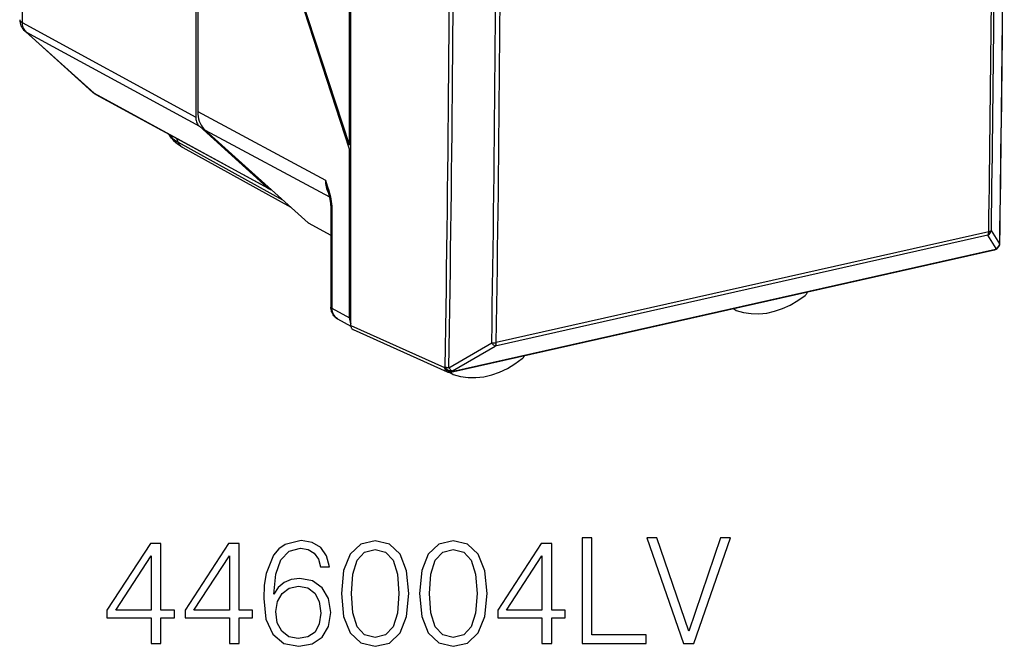
# Model space of a CAD drawing. Extents: x 0 to 420, y 0 to 297.
# Drawn here: x 329 to 361, y 204 to 225 of the extents above; entities that cross this region are included whole.
import ezdxf

# ---------------------------------------------------------------- set-up
doc = ezdxf.new("R2010")
doc.units = 0
doc.layers.get('0').update_dxf_attribs({"linetype": 'CONTINUOUS'})

msp = doc.modelspace()

# ---------------------------------------------------------------- linework, layer by layer
at = {"color": 7}
for p, q in [((334.504822, 254.734467), (334.504822, 221.483322)), ((334.572449, 254.584457), (334.572449, 221.663757)), ((339.602966, 220.564728), (339.602966, 250.352982)), ((339.644745, 220.574127), (339.644745, 250.362381)), ((328.753265, 233.164673), (328.753265, 224.617538)), ((339.602966, 220.564728), (335.975189, 231.659454)), ((339.602966, 220.423767), (335.969055, 231.605042)), ((328.753265, 224.617538), (334.504822, 221.483322)), ((328.838898, 224.338593), (331.100494, 222.303375)), ((328.874603, 224.313385), (334.627136, 221.178635)), ((328.874603, 224.313385), (331.1362, 222.278168)), ((331.1362, 222.278168), (336.888733, 219.143417)), ((331.195679, 222.236038), (336.948151, 219.101303)), ((334.572449, 221.663757), (338.803925, 219.395355)), ((334.627136, 221.178635), (336.888733, 219.143417)), ((334.817108, 221.054382), (338.939484, 218.844452)), ((338.231049, 217.982452), (334.817108, 221.054382)), ((333.927002, 220.649323), (333.876984, 220.774887)), ((333.927002, 220.649323), (337.385437, 218.743332)), ((339.602966, 220.564728), (339.644745, 220.574127)), ((339.644745, 214.583527), (339.644745, 220.574127)), ((334.076752, 220.473602), (337.652649, 218.502899)), ((339.602966, 220.423767), (339.644745, 220.433167)), ((339.602966, 215.772293), (339.602966, 220.423767)), ((338.984619, 218.552322), (338.987, 218.478836)), ((338.987, 218.478836), (338.987, 215.187912)), ((339.016205, 218.527939), (339.018982, 218.441742)), ((339.018982, 218.441742), (339.018982, 215.150818)), ((338.25531, 217.965347), (338.231049, 217.982452)), ((338.231049, 217.982452), (338.987, 217.575043)), ((338.25531, 217.965332), (338.987, 217.570999)), ((360.783295, 217.682571), (344.465668, 214.010422)), ((361.145325, 217.286346), (360.869263, 217.727386)), ((360.749115, 217.568893), (344.431488, 213.896729)), ((361.025177, 217.128006), (360.749115, 217.568893)), ((342.960602, 213.034424), (360.975983, 217.088654)), ((342.992432, 213.05394), (361.007782, 217.108154)), ((361.025177, 217.128006), (361.007782, 217.108154)), ((361.099854, 217.171768), (361.082458, 217.151917)), ((339.602966, 214.832581), (339.602966, 215.772293)), ((339.018982, 215.150818), (339.602966, 214.832581)), ((352.303345, 215.136948), (352.397858, 215.084381)), ((339.200317, 214.804245), (339.645935, 214.561417)), ((339.644745, 214.583527), (342.752563, 213.19046)), ((339.725983, 214.440598), (342.8349, 213.047043)), ((342.895111, 213.179291), (344.315338, 214.00206)), ((343.011261, 213.074112), (344.431488, 213.896729)), ((342.771393, 213.210648), (342.752563, 213.19046)), ((343.011261, 213.074112), (342.992432, 213.05394)), ((342.897766, 213.030457), (343.020691, 212.962097))]:
    msp.add_line(p, q, dxfattribs=at)
for points in [[(328.67337, 224.710251), (328.674347, 224.699387), (328.677399, 224.688553), (328.682404, 224.67778), (328.689484, 224.66716), (328.698517, 224.656723), (328.709381, 224.6465), (328.722198, 224.63652), (328.736847, 224.626877), (328.753265, 224.617538)], [(328.753265, 224.617538), (328.754669, 224.577072), (328.759247, 224.537582), (328.766998, 224.499435), (328.77774, 224.462875), (328.791656, 224.428207), (328.80838, 224.395676), (328.82785, 224.365585), (328.850006, 224.338058), (328.874603, 224.3134)], [(328.838898, 224.338608), (328.84256, 224.335403), (328.846222, 224.332321), (328.850067, 224.32933), (328.853973, 224.326401), (328.857941, 224.323593), (328.861969, 224.320908), (328.866119, 224.318283), (328.870331, 224.315781), (328.874603, 224.3134)], [(331.100494, 222.303391), (331.104156, 222.300186), (331.107819, 222.297104), (331.111664, 222.294113), (331.11557, 222.291183), (331.119537, 222.288376), (331.123566, 222.28569), (331.127716, 222.283066), (331.131927, 222.280563), (331.1362, 222.278183)], [(331.1362, 222.278183), (331.142365, 222.272781), (331.14859, 222.267563), (331.154999, 222.262558), (331.16153, 222.257675), (331.168121, 222.252975), (331.174835, 222.248459), (331.181671, 222.244125), (331.188629, 222.239975), (331.195709, 222.236038)], [(334.572418, 221.663742), (334.575592, 221.582565), (334.585114, 221.503433), (334.600861, 221.426956), (334.622833, 221.353683), (334.650665, 221.284225), (334.684357, 221.219101), (334.723541, 221.158798), (334.767853, 221.103745), (334.817108, 221.054367)], [(334.504791, 221.483322), (334.506378, 221.442734), (334.511139, 221.403183), (334.519073, 221.364914), (334.53006, 221.328293), (334.543976, 221.293564), (334.560822, 221.261002), (334.580353, 221.23085), (334.60257, 221.203323), (334.627167, 221.178635)], [(334.076752, 220.473602), (334.015076, 220.509491), (333.9552, 220.548431), (333.897186, 220.590881), (333.841003, 220.637604), (333.800507, 220.675629), (333.742981, 220.737946), (333.702271, 220.790176), (333.664734, 220.847107), (333.631256, 220.908936)], [(333.632172, 220.908676), (333.650665, 220.87822), (333.672882, 220.848068), (333.698761, 220.818222), (333.72818, 220.788803), (333.761139, 220.759811), (333.797516, 220.731308), (333.837433, 220.703354), (333.880585, 220.67601), (333.927032, 220.649338)], [(333.927032, 220.649338), (333.937897, 220.624191), (333.950409, 220.600266), (333.964386, 220.577621), (333.979889, 220.556351), (333.996735, 220.536545), (334.014923, 220.518295), (334.034393, 220.501694), (334.055023, 220.486771), (334.076752, 220.473618)], [(338.803925, 219.395355), (338.875427, 219.178055), (338.905731, 219.079697), (338.939026, 218.961914), (338.969666, 218.836884), (338.984406, 218.766281), (338.997345, 218.692993), (339.008575, 218.611862), (339.016205, 218.527939)], [(338.986969, 218.478836), (338.987457, 218.474472), (338.988678, 218.470139), (338.990631, 218.465836), (338.993439, 218.461594), (338.997101, 218.457413), (339.001434, 218.453323), (339.006561, 218.449326), (339.012421, 218.44548), (339.018951, 218.441757)], [(360.749115, 217.568893), (360.755768, 217.577255), (360.76181, 217.586838), (360.767181, 217.597641), (360.77182, 217.609604), (360.775665, 217.622543), (360.778839, 217.636459), (360.781158, 217.651169), (360.782623, 217.66655), (360.783295, 217.682602)], [(360.783295, 217.682571), (360.797455, 217.686081), (360.810638, 217.690048), (360.822784, 217.694443), (360.833771, 217.699203), (360.843597, 217.70433), (360.852081, 217.709732), (360.859283, 217.715408), (360.865021, 217.721298), (360.869293, 217.727402)], [(361.145294, 217.286362), (361.146149, 217.287888), (361.146881, 217.289474), (361.147552, 217.291061), (361.148102, 217.292618), (361.14859, 217.294205), (361.148956, 217.295792), (361.1492, 217.297409), (361.149323, 217.298996), (361.149445, 217.300583)], [(360.975983, 217.088669), (360.979889, 217.089676), (360.983673, 217.090988), (360.987335, 217.092575), (360.990997, 217.094498), (360.994537, 217.096664), (360.998016, 217.099136), (361.001373, 217.101852), (361.004669, 217.104874), (361.007782, 217.108139)], [(361.007782, 217.108139), (361.017548, 217.110764), (361.027008, 217.113968), (361.036163, 217.117752), (361.044952, 217.122116), (361.053314, 217.127029), (361.06131, 217.132492), (361.068817, 217.138474), (361.075897, 217.144943), (361.082428, 217.151901)], [(361.025177, 217.128006), (361.034943, 217.1306), (361.044403, 217.133835), (361.053558, 217.137619), (361.062286, 217.141953), (361.070709, 217.146896), (361.078705, 217.152328), (361.086212, 217.15831), (361.093292, 217.16481), (361.099884, 217.171768)], [(354.698761, 215.576767), (354.710602, 215.586868), (354.721832, 215.597885), (354.732452, 215.609756), (354.742401, 215.622421), (354.751495, 215.635757), (354.759796, 215.649704), (354.767181, 215.664169), (354.77359, 215.679062), (354.779083, 215.69426)], [(352.416351, 215.076035), (352.656036, 215.007858), (352.905914, 214.970871), (353.162994, 214.96553), (353.424591, 214.991867), (353.687775, 215.049606), (353.949615, 215.138107), (354.207306, 215.256393), (354.457916, 215.403183), (354.698761, 215.576767)], [(338.986969, 215.187912), (338.987457, 215.183578), (338.988678, 215.179245), (338.990631, 215.174911), (338.993439, 215.1707), (338.997101, 215.166489), (339.001434, 215.162399), (339.006561, 215.158432), (339.012421, 215.154556), (339.018951, 215.150833)], [(339.200317, 214.804245), (339.161896, 214.828217), (339.126617, 214.85643), (339.103912, 214.878616), (339.083099, 214.90242), (339.064331, 214.927673), (339.047607, 214.954147), (339.03302, 214.981537), (339.020508, 215.00975), (339.010071, 215.038589), (339.001587, 215.068069), (338.991638, 215.119614), (338.988159, 215.153671), (338.987, 215.187912)], [(339.018951, 215.150803), (339.021271, 215.100845), (339.028473, 215.052536), (339.040375, 215.006485), (339.056915, 214.963181), (339.07785, 214.923141), (339.102997, 214.886826), (339.131989, 214.85466), (339.164581, 214.827011), (339.200348, 214.804245)], [(352.342194, 215.145676), (352.346588, 215.136978), (352.351471, 215.128708), (352.356842, 215.120834), (352.362701, 215.113449), (352.368927, 215.106583), (352.37558, 215.100204), (352.38266, 215.094376), (352.390045, 215.089096), (352.397858, 215.084396)], [(352.397858, 215.084396), (352.399811, 215.083298), (352.401886, 215.08226), (352.403839, 215.081253), (352.405914, 215.080307), (352.40799, 215.079361), (352.410065, 215.078476), (352.41214, 215.077621), (352.414215, 215.076797), (352.416351, 215.076035)], [(339.644745, 214.583542), (339.645844, 214.562271), (339.649078, 214.541794), (339.654572, 214.522385), (339.662018, 214.504257), (339.671417, 214.487656), (339.682709, 214.472824), (339.695709, 214.459885), (339.710175, 214.449142), (339.725983, 214.440598)], [(344.315338, 214.00206), (344.33255, 214.000839), (344.350006, 214.000107), (344.367401, 213.999985), (344.384796, 214.000381), (344.401886, 214.001328), (344.418671, 214.002823), (344.434967, 214.004868), (344.450714, 214.00737), (344.465668, 214.010422)], [(344.315338, 214.00206), (344.328522, 213.983688), (344.341949, 213.966537), (344.355682, 213.95079), (344.369354, 213.936722), (344.382843, 213.924484), (344.396027, 213.91423), (344.4086, 213.906113), (344.420441, 213.900253), (344.431488, 213.896713)], [(344.431488, 213.896713), (344.438141, 213.905075), (344.444183, 213.914688), (344.449554, 213.925491), (344.454193, 213.937424), (344.458038, 213.950394), (344.461212, 213.964279), (344.463531, 213.978989), (344.464996, 213.9944), (344.465668, 214.010422)], [(343.04068, 212.953201), (343.281464, 212.887985), (343.532074, 212.854019), (343.789764, 212.85173), (344.051605, 212.881088), (344.314789, 212.941788), (344.576385, 213.033188), (344.833527, 213.154221), (345.083282, 213.303635), (345.323029, 213.479721)], [(345.323029, 213.479721), (345.333527, 213.488754), (345.343597, 213.49852), (345.35318, 213.508957), (345.362091, 213.520065), (345.370514, 213.531723), (345.378265, 213.543869), (345.385284, 213.556473), (345.391632, 213.569473), (345.397186, 213.582748)], [(342.752533, 213.190475), (342.753937, 213.169083), (342.757477, 213.148483), (342.763153, 213.128952), (342.770782, 213.110764), (342.780365, 213.094101), (342.791718, 213.079208), (342.804718, 213.066299), (342.819122, 213.055527), (342.834869, 213.047043)], [(342.752533, 213.190475), (342.765289, 213.166245), (342.780975, 213.143295), (342.799347, 213.122055), (342.820099, 213.102921), (342.842804, 213.086349), (342.866974, 213.072617), (342.892059, 213.061996), (342.917694, 213.054672), (342.943268, 213.050888), (342.968353, 213.050644), (342.992401, 213.05394)], [(342.771393, 213.210648), (342.784088, 213.186417), (342.799835, 213.163437), (342.818268, 213.142197), (342.83902, 213.123093), (342.861664, 213.106491), (342.885773, 213.092758), (342.910919, 213.082138), (342.936554, 213.074875), (342.962189, 213.07106), (342.987213, 213.070786), (343.011261, 213.074112)], [(342.895111, 213.179276), (342.908234, 213.160934), (342.921783, 213.143784), (342.935455, 213.128098), (342.949127, 213.114029), (342.962677, 213.101791), (342.975739, 213.091568), (342.988373, 213.083481), (343.000275, 213.077621), (343.011261, 213.074112)], [(342.960602, 213.034439), (342.964508, 213.035446), (342.968292, 213.036789), (342.971954, 213.038376), (342.975616, 213.040268), (342.979156, 213.042465), (342.982635, 213.044907), (342.985992, 213.047653), (342.989288, 213.050644), (342.992401, 213.05394)], [(342.960541, 213.033981), (342.964874, 213.023697), (342.969879, 213.013901), (342.975494, 213.004623), (342.981659, 212.995895), (342.988434, 212.987778), (342.995758, 212.980331), (343.003571, 212.973557), (343.011871, 212.967453), (343.02066, 212.962082)], [(343.02066, 212.962082), (343.022797, 212.960922), (343.024933, 212.959824), (343.02713, 212.958725), (343.029327, 212.957718), (343.031525, 212.956711), (343.033783, 212.955795), (343.036041, 212.95488), (343.038361, 212.954025), (343.040619, 212.953201)]]:
    msp.add_lwpolyline(points, dxfattribs=at)
for points in [[(347.313293, 204.046509), (349.430817, 204.046509), (349.430817, 204.33371), (347.634583, 204.33371), (347.634583, 207.546509), (347.313293, 207.546509)], [(350.667267, 204.046509), (351.012878, 204.046509), (352.224976, 207.546509), (351.898834, 207.546509), (350.842499, 204.455414), (349.786163, 207.546509), (349.450287, 207.546509)], [(333.030975, 204.046509), (333.352234, 204.046509), (333.352234, 204.888657), (333.800079, 204.888657), (333.800079, 205.146652), (333.352234, 205.146652), (333.352234, 207.351791), (333.006622, 207.351791), (331.565735, 205.146652), (331.565735, 204.888657), (333.030975, 204.888657)], [(335.620667, 204.046509), (335.941956, 204.046509), (335.941956, 204.888657), (336.389801, 204.888657), (336.389801, 205.146652), (335.941956, 205.146652), (335.941956, 207.351791), (335.596344, 207.351791), (334.155426, 205.146652), (334.155426, 204.888657), (335.620667, 204.888657)], [(337.090759, 205.682114), (337.158905, 206.334412), (337.329285, 206.811462), (337.60675, 207.098663), (337.981598, 207.196014), (338.229858, 207.152206), (338.429443, 207.035385), (338.570587, 206.840668), (338.643616, 206.58754), (338.940552, 206.58754), (338.843201, 206.947754), (338.648499, 207.220367), (338.361267, 207.390732), (338.001068, 207.454025), (337.470459, 207.327454), (337.256287, 207.176544), (337.081024, 206.967239), (336.837646, 206.363617), (336.779236, 205.97905), (336.759766, 205.536072), (336.832764, 204.849701), (337.056702, 204.35318), (337.426636, 204.046509), (337.92804, 203.949158), (338.361267, 204.031906), (338.692291, 204.250961), (338.901611, 204.60144), (338.979492, 205.063889), (338.906494, 205.536072), (338.697174, 205.891434), (338.375885, 206.115356), (337.957245, 206.198105), (337.670044, 206.164032), (337.431519, 206.061813), (337.236816, 205.901169)], [(339.334869, 205.701584), (339.407867, 204.9422), (339.62207, 204.39212), (339.972534, 204.061111), (340.449585, 203.949158), (340.921783, 204.056244), (341.27713, 204.39212), (341.491333, 204.937332), (341.569214, 205.696716), (341.491333, 206.451233), (341.27713, 207.001312), (340.921783, 207.332321), (340.449585, 207.449158), (339.972534, 207.337189), (339.62207, 207.00618), (339.407867, 206.4561)], [(341.924561, 205.701584), (341.997589, 204.9422), (342.211761, 204.39212), (342.562256, 204.061111), (343.039307, 203.949158), (343.511475, 204.056244), (343.866852, 204.39212), (344.081024, 204.937332), (344.158905, 205.696716), (344.081024, 206.451233), (343.866852, 207.001312), (343.511475, 207.332321), (343.039307, 207.449158), (342.562256, 207.337189), (342.211761, 207.00618), (341.997589, 206.4561)], [(345.979492, 204.046509), (346.300781, 204.046509), (346.300781, 204.888657), (346.748627, 204.888657), (346.748627, 205.146652), (346.300781, 205.146652), (346.300781, 207.351791), (345.95517, 207.351791), (344.514282, 205.146652), (344.514282, 204.888657), (345.979492, 204.888657)], [(333.030975, 205.146652), (331.857819, 205.146652), (333.030975, 206.947754)], [(335.620667, 205.146652), (334.44751, 205.146652), (335.620667, 206.947754)], [(339.665863, 205.701584), (339.709686, 206.344147), (339.855713, 206.801727), (340.099121, 207.069458), (340.449585, 207.161942), (340.795227, 207.069458), (341.043488, 206.801727), (341.189514, 206.344147), (341.23819, 205.701584), (341.189514, 205.049286), (341.043488, 204.596573), (340.795227, 204.323975), (340.449585, 204.236359), (340.099121, 204.323975), (339.855713, 204.596573), (339.709686, 205.054153)], [(342.255585, 205.701584), (342.299377, 206.344147), (342.445435, 206.801727), (342.688812, 207.069458), (343.039307, 207.161942), (343.384918, 207.069458), (343.633179, 206.801727), (343.779236, 206.344147), (343.827911, 205.701584), (343.779236, 205.049286), (343.633179, 204.596573), (343.384918, 204.323975), (343.039307, 204.236359), (342.688812, 204.323975), (342.445435, 204.596573), (342.299377, 205.054153)], [(345.979492, 205.146652), (344.806335, 205.146652), (345.979492, 206.947754)], [(337.158905, 205.097977), (337.212463, 205.433853), (337.368225, 205.701584), (337.60675, 205.876831), (337.913452, 205.940109), (338.220123, 205.881699), (338.453766, 205.706451), (338.59494, 205.428986), (338.648499, 205.049286), (338.599792, 204.689072), (338.458649, 204.421341), (338.224976, 204.260696), (337.903687, 204.207153), (337.592163, 204.265564), (337.35849, 204.445679), (337.207581, 204.728012)]]:
    msp.add_lwpolyline(points, close=True, dxfattribs=at)
for centre, radius, start, end in [((-930.103882, 233.907501), 1273.043915, 359.068457, 0.93376), ((-930.192139, 233.879593), 1273.255927, 359.068457, 0.933762), ((-930.324219, 233.775269), 1274.793256, 359.111254, 0.890766), ((-930.276978, 233.785141), 1274.896426, 359.111258, 0.89076), ((-996.789917, 237.841278), 1358.090825, 359.132786, 359.823574), ((-996.745605, 237.854172), 1358.050675, 359.132817, 359.823135), ((-999.984741, 237.326157), 1360.909857, 359.172955, 359.839528), ((-999.81543, 237.369644), 1360.826544, 359.172961, 359.83852), ((329.17334, 224.710281), 0.5, 180.001279, 228.019708), ((331.435028, 222.675186), 0.500154, 228.021949, 241.407863), ((340.962708, 219.723419), 2.183611, 188.641141, 197.028066), ((339.694611, 219.380676), 0.890293, 179.056018, 208.190166), ((337.097565, 219.375046), 0.311866, 227.962649, 241.370583), ((337.096588, 219.373962), 0.310442, 241.436126, 255.434564), ((336.563416, 218.320343), 2.433286, 5.47259, 18.282178), ((339.020386, 218.567902), 0.03956, 203.55005, 264.005578), ((360.666687, 217.7565), 0.204813, 293.722221, 351.821938), ((360.94278, 217.315613), 0.204786, 293.711368, 351.778644), ((360.949463, 217.303619), 0.2, 318.756408, 359.129393), ((360.932068, 217.283768), 0.2, 282.682696, 318.756412), ((340.057098, 214.826736), 0.454001, 179.261703, 204.741071), ((342.913727, 213.520386), 0.341249, 245.323009, 266.878096), ((342.916687, 213.229553), 0.2, 245.861351, 282.682696)]:
    msp.add_arc(centre, radius, start, end, dxfattribs=at)

doc.saveas('drawing.dxf')
